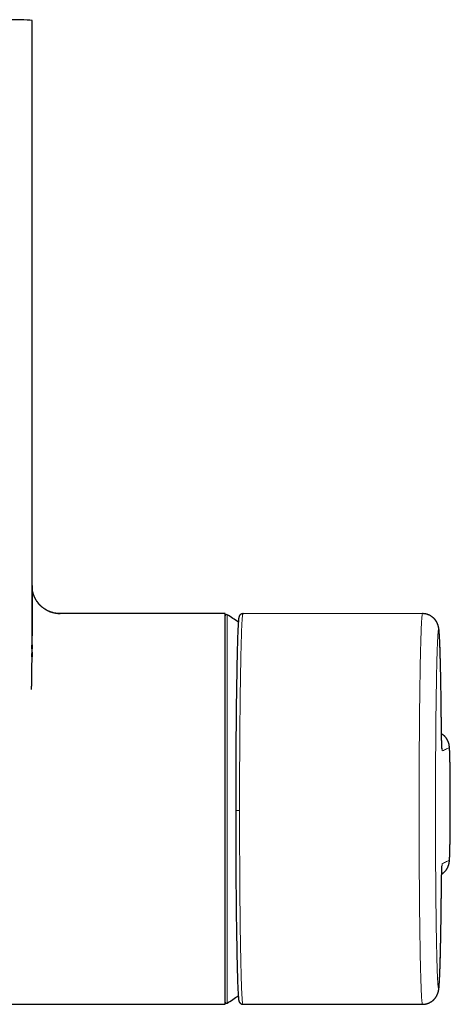
# Model space of a CAD drawing. Units: millimetres. Extents: x 8 to 854, y 12 to 456.
# Drawn here: x 509 to 562, y 154 to 277 of the extents above; entities that cross this region are included whole.
import ezdxf

# ---------------------------------------------------------------- set-up
doc = ezdxf.new("R2010")
doc.units = ezdxf.units.MM

msp = doc.modelspace()

# ---------------------------------------------------------------- linework, layer by layer
at = {"color": 7, "linetype": 'Continuous', "lineweight": 30}
for p, q in [((510.23, 199.94), (510.23, 276.39)), ((534.23, 202.76), (513.73, 202.76)), ((513.73, 202.76), (513.73, 202.74)), ((534.23, 154.26), (534.23, 202.76)), ((558.72, 202.75), (536.43, 202.76)), ((510.23, 198.83), (510.23, 199.94)), ((510.23, 197.81), (510.23, 198.39)), ((510.23, 196.93), (510.23, 197.38)), ((535.52, 178.51), (535.52, 178.31)), ((535.52, 178.31), (535.52, 178.11)), ((259.73, 154.26), (534.23, 154.26)), ((536.42, 154.26), (558.72, 154.25))]:
    msp.add_line(p, q, dxfattribs=at)
at = {"color": 8, "linetype": 'Continuous', "lineweight": 0}
for p, q in [((534.45, 202.62), (534.45, 200.79)), ((534.45, 200.79), (534.45, 154.4)), ((561.06, 189.71), (561.06, 189.69)), ((535.52, 178.51), (535.52, 178.31)), ((535.52, 178.31), (535.52, 178.11)), ((561.06, 167.63), (561.06, 167.61)), ((535.91, 154.71), (535.92, 154.68))]:
    msp.add_line(p, q, dxfattribs=at)
at = {"color": 8, "linetype": 'Continuous', "lineweight": 0, "flags": 128}
msp.add_lwpolyline([(535.52, 178.31), (535.52, 178.31), (535.52, 178.31)], dxfattribs=at)
at = {"color": 7, "linetype": 'Continuous', "lineweight": 30}
for centre, radius, start, end in [((534.38, 202.49), 0.15, 58.2338, 180), ((519.53, 178.51), 28.36, 54.8605, 58.2338), ((519.53, 178.51), 28.36, 301.7662, 305.1239), ((534.38, 154.53), 0.15, 180, 301.7662)]:
    msp.add_arc(centre, radius, start, end, dxfattribs=at)
at = {"color": 8, "linetype": 'Continuous', "lineweight": 0}
for centre, radius, start, end in [((559.18, 185.72), 2, 0.0001, 12.1935), ((535.92, 201.98), 23.67, 269.0437, 270.2002), ((559.18, 171.72), 2, 348.1874, 0.0001)]:
    msp.add_arc(centre, radius, start, end, dxfattribs=at)
at = {"color": 7, "linetype": 'Continuous', "lineweight": 30}
msp.add_ellipse((506.73, 276.39), major_axis=(3.5, 0), ratio=0.034921, start_param=0.000007, end_param=1.570796, dxfattribs=at)
for points, knots in [([(513.73, 202.75), (513.67, 202.75), (513.57, 202.75), (513.42, 202.76), (513.27, 202.78), (513.14, 202.8), (513.02, 202.82), (512.9, 202.85), (512.8, 202.87), (512.71, 202.9), (512.62, 202.93), (512.52, 202.96), (512.41, 203), (512.31, 203.05), (512.2, 203.1), (512.1, 203.15), (511.98, 203.22), (511.85, 203.3), (511.7, 203.4), (511.56, 203.5), (511.42, 203.62), (511.29, 203.74), (511.16, 203.86), (511.05, 203.99), (510.94, 204.13), (510.83, 204.28), (510.73, 204.43), (510.65, 204.58), (510.56, 204.75), (510.49, 204.91), (510.42, 205.08), (510.37, 205.26), (510.33, 205.41), (510.3, 205.53), (510.28, 205.61), (510.27, 205.68), (510.26, 205.74), (510.26, 205.78), (510.25, 205.81), (510.25, 205.84), (510.25, 205.87), (510.24, 205.89), (510.24, 205.91), (510.24, 205.93), (510.24, 205.96), (510.24, 205.98), (510.23, 206.01), (510.23, 206.04), (510.23, 206.07), (510.23, 206.1), (510.23, 206.13), (510.23, 206.16), (510.23, 206.19), (510.23, 206.22), (510.23, 206.24), (510.23, 206.25)], [0, 0, 0, 0, 0.026766, 0.052273, 0.076421, 0.099122, 0.120296, 0.139539, 0.157184, 0.173181, 0.187489, 0.206592, 0.225533, 0.244666, 0.263984, 0.283478, 0.303141, 0.332857, 0.362641, 0.392444, 0.422226, 0.451977, 0.481771, 0.51158, 0.541365, 0.571134, 0.601127, 0.631348, 0.661752, 0.692311, 0.723149, 0.754246, 0.785541, 0.801024, 0.815008, 0.827303, 0.837937, 0.844118, 0.84958, 0.854395, 0.857958, 0.86165, 0.865553, 0.869737, 0.875851, 0.882672, 0.890278, 0.898724, 0.908052, 0.918295, 0.931825, 0.946738, 0.963059, 0.980808, 1, 1, 1, 1]), ([(510.23, 206.25), (510.23, 206.25), (510.23, 206.24), (510.23, 206.2), (510.23, 206.16), (510.23, 206.1), (510.23, 206.04), (510.23, 205.96), (510.23, 205.87), (510.23, 205.77), (510.23, 205.67), (510.23, 205.55), (510.23, 205.43), (510.23, 205.29), (510.23, 205.14), (510.23, 204.99), (510.23, 204.82), (510.23, 204.65), (510.23, 204.46), (510.23, 204.27), (510.23, 204.07), (510.23, 203.87), (510.23, 203.66), (510.23, 203.44), (510.23, 203.21), (510.23, 202.96), (510.23, 202.7), (510.23, 202.43), (510.23, 202.16), (510.23, 201.87), (510.23, 201.58), (510.23, 201.29), (510.23, 200.99), (510.23, 200.69), (510.23, 200.38), (510.23, 200.15), (510.23, 200.02), (510.23, 200)], [0, 0, 0, 0, 0.031927, 0.063854, 0.09578, 0.127707, 0.159634, 0.191561, 0.220829, 0.250096, 0.279364, 0.308632, 0.3379, 0.367168, 0.396436, 0.425704, 0.454972, 0.484239, 0.513506, 0.542774, 0.570369, 0.597965, 0.625562, 0.653157, 0.680752, 0.710019, 0.739286, 0.768553, 0.797821, 0.827088, 0.856356, 0.883952, 0.911548, 0.939143, 0.966739, 0.994335, 1, 1, 1, 1]), ([(513.73, 202.76), (513.67, 202.76), (513.55, 202.76), (513.36, 202.78), (513.18, 202.8), (512.99, 202.83), (512.81, 202.88), (512.62, 202.94), (512.44, 203), (512.27, 203.07), (512.12, 203.15), (511.96, 203.23), (511.81, 203.33), (511.66, 203.43), (511.52, 203.54), (511.38, 203.66), (511.25, 203.78), (511.12, 203.91), (511.01, 204.05), (510.9, 204.2), (510.79, 204.34), (510.7, 204.49), (510.61, 204.65), (510.54, 204.81), (510.47, 204.98), (510.4, 205.15), (510.35, 205.34), (510.3, 205.53), (510.27, 205.71), (510.24, 205.9), (510.23, 206.07), (510.23, 206.17), (510.23, 206.22)], [0, 0, 0, 0, 0.032722, 0.0661, 0.100105, 0.134707, 0.169871, 0.205555, 0.241715, 0.273709, 0.305994, 0.338534, 0.371288, 0.404217, 0.437278, 0.470427, 0.50362, 0.536813, 0.569962, 0.603023, 0.635952, 0.668706, 0.701246, 0.733531, 0.765525, 0.801685, 0.837369, 0.872533, 0.907135, 0.941141, 0.974518, 1, 1, 1, 1]), ([(535.92, 202.3), (535.91, 202.28), (535.89, 202.23), (535.86, 201.91), (535.82, 201.33), (535.78, 200.52), (535.74, 199.5), (535.71, 198.28), (535.68, 196.86), (535.65, 195.27), (535.62, 193.52), (535.59, 191.62), (535.57, 189.6), (535.55, 187.48), (535.54, 185.26), (535.53, 182.98), (535.52, 180.72), (535.52, 179.22), (535.52, 178.51)], [0, 0, 0, 0, 0.025598, 0.090993, 0.156361, 0.221531, 0.286698, 0.352063, 0.417458, 0.482716, 0.548206, 0.613749, 0.678839, 0.744025, 0.80945, 0.874847, 0.940218, 1, 1, 1, 1]), ([(536.43, 202.76), (536.41, 202.76), (536.37, 202.75), (536.32, 202.75), (536.27, 202.73), (536.24, 202.72), (536.22, 202.71), (536.2, 202.7), (536.18, 202.69), (536.17, 202.69), (536.16, 202.68), (536.15, 202.67), (536.14, 202.66), (536.12, 202.65), (536.1, 202.63), (536.08, 202.62), (536.06, 202.6), (536.04, 202.58), (536.03, 202.56), (536.01, 202.55), (536, 202.53), (535.99, 202.51), (535.98, 202.48), (535.97, 202.47), (535.96, 202.45), (535.96, 202.44), (535.95, 202.44), (535.95, 202.43), (535.94, 202.41), (535.94, 202.4), (535.93, 202.38), (535.93, 202.37), (535.92, 202.35), (535.92, 202.33), (535.92, 202.33)], [0, 0, 0, 0, 0.0445976, 0.0835497, 0.1163831, 0.1427589, 0.1618066, 0.1759185, 0.1888245, 0.200757, 0.2117162, 0.2218757, 0.2317539, 0.2576435, 0.2816534, 0.3082303, 0.3320554, 0.3553881, 0.3850246, 0.421492, 0.4548779, 0.4924809, 0.5319714, 0.5674324, 0.592298, 0.6145643, 0.6379744, 0.6659831, 0.7053306, 0.751208, 0.8036159, 0.8625528, 0.9280156, 1, 1, 1, 1]), ([(561.06, 189.71), (561.06, 189.8), (561.06, 189.96), (561.05, 190.2), (561.05, 190.42), (561.05, 190.64), (561.05, 190.84), (561.04, 191.03), (561.04, 191.22), (561.04, 191.39), (561.04, 191.56), (561.04, 191.72), (561.03, 191.87), (561.03, 192.01), (561.03, 192.14), (561.03, 192.26), (561.03, 192.37), (561.03, 192.47), (561.02, 192.58), (561.02, 192.68), (561.02, 192.79), (561.02, 192.94), (561.02, 193.15), (561.01, 193.37), (561.01, 193.54), (561.01, 193.68), (561.01, 193.81), (561, 193.95), (561, 194.07), (561, 194.19), (561, 194.3), (561, 194.4), (560.99, 194.49), (560.99, 194.57), (560.99, 194.64), (560.99, 194.7), (560.99, 194.77), (560.99, 194.84), (560.99, 194.92), (560.98, 195.02), (560.98, 195.12), (560.98, 195.23), (560.98, 195.35), (560.98, 195.47), (560.97, 195.6), (560.97, 195.73), (560.97, 195.91), (560.96, 196.14), (560.95, 196.41), (560.95, 196.67), (560.94, 196.9), (560.94, 197.12), (560.93, 197.29), (560.93, 197.42), (560.93, 197.49), (560.92, 197.57), (560.92, 197.64), (560.92, 197.71), (560.92, 197.77), (560.92, 197.83), (560.92, 197.89), (560.91, 197.93), (560.91, 197.98), (560.91, 198.02), (560.91, 198.06), (560.91, 198.11), (560.91, 198.15), (560.91, 198.2), (560.9, 198.25), (560.9, 198.31), (560.9, 198.37), (560.9, 198.44), (560.9, 198.51), (560.89, 198.57), (560.89, 198.63), (560.89, 198.7), (560.89, 198.76), (560.88, 198.81), (560.88, 198.87), (560.88, 198.93), (560.88, 198.98), (560.88, 199.03), (560.87, 199.07), (560.87, 199.12), (560.87, 199.15), (560.87, 199.19), (560.87, 199.22), (560.87, 199.24), (560.87, 199.26), (560.87, 199.28), (560.86, 199.3), (560.86, 199.33), (560.86, 199.35), (560.86, 199.38), (560.86, 199.42), (560.86, 199.46), (560.86, 199.49), (560.85, 199.54), (560.85, 199.58), (560.85, 199.63), (560.85, 199.68), (560.84, 199.73), (560.84, 199.77), (560.84, 199.81), (560.84, 199.84), (560.84, 199.87), (560.84, 199.89), (560.83, 199.9), (560.83, 199.92), (560.83, 199.94), (560.83, 199.96), (560.83, 199.99), (560.83, 200.02), (560.82, 200.06), (560.82, 200.09), (560.82, 200.13), (560.82, 200.17), (560.82, 200.2), (560.81, 200.24), (560.81, 200.27), (560.81, 200.29), (560.81, 200.32), (560.81, 200.34), (560.8, 200.36), (560.8, 200.38), (560.8, 200.41), (560.8, 200.43), (560.8, 200.45), (560.8, 200.47), (560.79, 200.49), (560.79, 200.51), (560.79, 200.53), (560.79, 200.54), (560.79, 200.56), (560.79, 200.57), (560.79, 200.58), (560.78, 200.58), (560.78, 200.59), (560.78, 200.6), (560.78, 200.62), (560.78, 200.63), (560.78, 200.65), (560.78, 200.66), (560.78, 200.68), (560.77, 200.69), (560.77, 200.7), (560.77, 200.72), (560.77, 200.73), (560.77, 200.74), (560.77, 200.75), (560.77, 200.77), (560.76, 200.79), (560.76, 200.82), (560.75, 200.85), (560.75, 200.88), (560.75, 200.91), (560.74, 200.94), (560.74, 200.96), (560.74, 200.98), (560.73, 201), (560.73, 201.02), (560.73, 201.03), (560.72, 201.04), (560.72, 201.05), (560.72, 201.06), (560.72, 201.08), (560.71, 201.09), (560.71, 201.11), (560.71, 201.12), (560.7, 201.14), (560.7, 201.17), (560.69, 201.19), (560.69, 201.21), (560.68, 201.23), (560.68, 201.24), (560.67, 201.26), (560.67, 201.28), (560.66, 201.29), (560.66, 201.31), (560.65, 201.33), (560.64, 201.35), (560.64, 201.37), (560.63, 201.38), (560.63, 201.4), (560.62, 201.41), (560.62, 201.43), (560.61, 201.44), (560.61, 201.46), (560.6, 201.47), (560.59, 201.49), (560.58, 201.52), (560.57, 201.55), (560.55, 201.59), (560.53, 201.64), (560.5, 201.7), (560.47, 201.75), (560.43, 201.8), (560.4, 201.85), (560.37, 201.9), (560.34, 201.95), (560.31, 201.99), (560.28, 202.02), (560.26, 202.04), (560.25, 202.06), (560.23, 202.08), (560.2, 202.11), (560.17, 202.14), (560.13, 202.18), (560.08, 202.23), (560.02, 202.29), (559.94, 202.35), (559.85, 202.41), (559.78, 202.46), (559.72, 202.49), (559.68, 202.52), (559.63, 202.54), (559.59, 202.56), (559.54, 202.58), (559.49, 202.61), (559.42, 202.63), (559.33, 202.66), (559.23, 202.69), (559.12, 202.72), (559, 202.74), (558.87, 202.75), (558.77, 202.76), (558.72, 202.76)], [0, 0, 0, 0, 0.011433, 0.022436, 0.03301, 0.043154, 0.052868, 0.062152, 0.071006, 0.07943, 0.087794, 0.095687, 0.103107, 0.110055, 0.116531, 0.122536, 0.128068, 0.133277, 0.138549, 0.143905, 0.149345, 0.154868, 0.168216, 0.182029, 0.189239, 0.19657, 0.204021, 0.211419, 0.218446, 0.224977, 0.231144, 0.236944, 0.242378, 0.246463, 0.250313, 0.253929, 0.257454, 0.261201, 0.266461, 0.27212, 0.278178, 0.284841, 0.291929, 0.299441, 0.30734, 0.315293, 0.323219, 0.341798, 0.360233, 0.37657, 0.392772, 0.408678, 0.424254, 0.429985, 0.435669, 0.441307, 0.446899, 0.452366, 0.457492, 0.462, 0.466194, 0.470073, 0.473637, 0.477024, 0.480449, 0.483916, 0.487454, 0.491412, 0.495886, 0.500785, 0.506182, 0.512079, 0.518475, 0.523738, 0.529296, 0.535068, 0.540637, 0.545945, 0.550992, 0.556605, 0.561856, 0.566743, 0.571268, 0.57543, 0.579229, 0.582719, 0.586107, 0.588195, 0.590251, 0.592275, 0.594358, 0.596794, 0.599788, 0.603203, 0.60704, 0.611259, 0.615454, 0.619521, 0.625651, 0.631462, 0.636955, 0.642488, 0.64764, 0.652321, 0.656516, 0.660223, 0.662568, 0.664666, 0.666819, 0.669246, 0.671947, 0.675899, 0.680324, 0.685227, 0.690008, 0.69517, 0.700451, 0.705635, 0.710723, 0.715618, 0.719538, 0.723201, 0.726627, 0.730119, 0.733781, 0.737606, 0.741338, 0.744568, 0.747629, 0.750774, 0.754102, 0.757602, 0.760946, 0.762738, 0.764428, 0.766016, 0.767515, 0.769201, 0.771183, 0.773324, 0.77573, 0.7784, 0.781186, 0.783766, 0.786741, 0.78936, 0.791625, 0.793585, 0.795535, 0.79752, 0.799541, 0.80477, 0.810382, 0.816249, 0.822124, 0.828006, 0.831326, 0.834791, 0.838421, 0.842086, 0.845422, 0.847413, 0.849211, 0.850805, 0.852196, 0.853686, 0.855514, 0.857679, 0.860183, 0.862915, 0.86559, 0.868196, 0.870733, 0.872403, 0.874074, 0.87581, 0.877615, 0.879489, 0.881392, 0.882964, 0.884579, 0.886003, 0.88735, 0.88862, 0.889813, 0.890929, 0.891969, 0.892932, 0.894291, 0.895494, 0.896877, 0.898534, 0.901045, 0.904012, 0.907441, 0.911339, 0.914017, 0.916744, 0.919498, 0.922282, 0.92506, 0.926551, 0.927738, 0.928714, 0.929887, 0.931309, 0.933521, 0.935867, 0.938274, 0.942513, 0.946925, 0.951285, 0.955374, 0.957589, 0.959716, 0.961756, 0.963707, 0.96576, 0.968192, 0.970998, 0.974733, 0.978945, 0.98361, 0.988699, 0.994176, 1, 1, 1, 1]), ([(510.22, 198.39), (510.22, 198.39), (510.22, 198.4), (510.22, 198.41), (510.22, 198.43), (510.22, 198.45), (510.22, 198.48), (510.22, 198.51), (510.22, 198.54), (510.22, 198.57), (510.22, 198.61), (510.22, 198.64), (510.22, 198.68), (510.22, 198.72), (510.22, 198.76), (510.22, 198.8), (510.22, 198.82), (510.22, 198.84)], [0, 0, 0, 0, 0.069524, 0.132139, 0.189089, 0.242019, 0.292967, 0.344208, 0.397981, 0.456191, 0.516047, 0.57596, 0.637203, 0.70097, 0.791688, 0.890834, 1, 1, 1, 1]), ([(510.23, 198.88), (510.23, 198.78), (510.23, 198.62), (510.23, 198.45), (510.23, 198.4)], [0, 0, 0, 0, 0.651798, 1, 1, 1, 1]), ([(510.16, 193.36), (510.17, 193.52), (510.19, 193.87), (510.2, 194.41), (510.21, 194.98), (510.22, 195.6), (510.22, 196.25), (510.22, 196.7), (510.23, 196.93)], [0, 0, 0, 0, 0.139037, 0.289361, 0.450827, 0.623247, 0.806393, 1, 1, 1, 1]), ([(510.22, 197.38), (510.22, 197.38), (510.22, 197.4), (510.22, 197.42), (510.22, 197.44), (510.22, 197.47), (510.22, 197.49), (510.22, 197.53), (510.22, 197.56), (510.22, 197.59), (510.22, 197.63), (510.22, 197.66), (510.22, 197.69), (510.22, 197.72), (510.22, 197.75), (510.22, 197.77), (510.22, 197.8), (510.22, 197.81), (510.22, 197.82)], [0, 0, 0, 0, 0.076393, 0.146233, 0.210401, 0.270034, 0.326543, 0.381583, 0.436939, 0.494364, 0.551995, 0.608303, 0.664865, 0.723237, 0.784838, 0.850878, 0.92234, 1, 1, 1, 1]), ([(510.23, 197.98), (510.23, 197.91), (510.23, 197.72), (510.23, 197.52), (510.23, 197.39)], [0, 0, 0, 0, 0.3653031, 1, 1, 1, 1]), ([(561.14, 186.02), (561.14, 186.02), (561.14, 186.02), (561.14, 186.02), (561.14, 186.02), (561.14, 186.03), (561.14, 186.03), (561.14, 186.04), (561.14, 186.04), (561.14, 186.05), (561.14, 186.06), (561.14, 186.07), (561.14, 186.08), (561.14, 186.09), (561.14, 186.1), (561.14, 186.11), (561.14, 186.13), (561.14, 186.15), (561.13, 186.17), (561.13, 186.19), (561.13, 186.2), (561.13, 186.22), (561.13, 186.24), (561.13, 186.26), (561.13, 186.28), (561.13, 186.31), (561.13, 186.34), (561.12, 186.37), (561.12, 186.4), (561.12, 186.44), (561.12, 186.47), (561.12, 186.51), (561.12, 186.55), (561.12, 186.59), (561.11, 186.63), (561.11, 186.67), (561.11, 186.71), (561.11, 186.74), (561.11, 186.78), (561.11, 186.83), (561.11, 186.89), (561.1, 186.96), (561.1, 187.03), (561.1, 187.11), (561.1, 187.19), (561.1, 187.26), (561.09, 187.34), (561.09, 187.41), (561.09, 187.49), (561.09, 187.58), (561.09, 187.68), (561.08, 187.78), (561.08, 187.9), (561.08, 188.02), (561.08, 188.14), (561.08, 188.26), (561.07, 188.39), (561.07, 188.53), (561.07, 188.68), (561.07, 188.84), (561.07, 189), (561.06, 189.16), (561.06, 189.34), (561.06, 189.52), (561.06, 189.65), (561.06, 189.71)], [0, 0, 0, 0, 0.002835, 0.013437, 0.020088, 0.027493, 0.035752, 0.044831, 0.053489, 0.062438, 0.069955, 0.076997, 0.084067, 0.091164, 0.098501, 0.108051, 0.118603, 0.130157, 0.142021, 0.153056, 0.162971, 0.171765, 0.180532, 0.190248, 0.200915, 0.211935, 0.225178, 0.237976, 0.251018, 0.264423, 0.278191, 0.292321, 0.30638, 0.319304, 0.333872, 0.346568, 0.35739, 0.367627, 0.378494, 0.39583, 0.414492, 0.434093, 0.454568, 0.475916, 0.498134, 0.515686, 0.533743, 0.552305, 0.571892, 0.592992, 0.615186, 0.638839, 0.663951, 0.690525, 0.714223, 0.738982, 0.76481, 0.791714, 0.819688, 0.848725, 0.877066, 0.906331, 0.936521, 0.967712, 1, 1, 1, 1]), ([(562.17, 179.19), (562.17, 179.25), (562.17, 179.4), (562.17, 179.64), (562.17, 179.9), (562.17, 180.16), (562.17, 180.41), (562.17, 180.65), (562.17, 180.88), (562.17, 181.1), (562.17, 181.32), (562.17, 181.53), (562.17, 181.73), (562.16, 181.92), (562.16, 182.12), (562.16, 182.31), (562.16, 182.49), (562.16, 182.67), (562.16, 182.84), (562.15, 183), (562.15, 183.15), (562.15, 183.3), (562.15, 183.44), (562.15, 183.58), (562.15, 183.7), (562.14, 183.82), (562.14, 183.93), (562.14, 184.03), (562.14, 184.12), (562.14, 184.21), (562.14, 184.28), (562.13, 184.35), (562.13, 184.42), (562.13, 184.51), (562.13, 184.61), (562.13, 184.74), (562.12, 184.84), (562.12, 184.92), (562.12, 184.98), (562.12, 185.04), (562.12, 185.1), (562.12, 185.16), (562.11, 185.21), (562.11, 185.26), (562.11, 185.3), (562.11, 185.34), (562.11, 185.37), (562.11, 185.4), (562.11, 185.42), (562.11, 185.45), (562.11, 185.49), (562.1, 185.52), (562.1, 185.56), (562.1, 185.61), (562.1, 185.65), (562.1, 185.7), (562.09, 185.75), (562.09, 185.79), (562.09, 185.83), (562.09, 185.86), (562.09, 185.88), (562.09, 185.92), (562.08, 185.96), (562.08, 185.99), (562.08, 186.02), (562.08, 186.04), (562.08, 186.06), (562.08, 186.07), (562.08, 186.09), (562.07, 186.11), (562.07, 186.13), (562.07, 186.15), (562.07, 186.17), (562.07, 186.18), (562.07, 186.19), (562.07, 186.21), (562.06, 186.23), (562.06, 186.25), (562.06, 186.27), (562.06, 186.29), (562.05, 186.31), (562.05, 186.33), (562.05, 186.35), (562.05, 186.37), (562.04, 186.39), (562.04, 186.41), (562.03, 186.45), (562.03, 186.49), (562.02, 186.53), (562.01, 186.57), (562, 186.62), (561.98, 186.66), (561.97, 186.71), (561.95, 186.76), (561.94, 186.81), (561.92, 186.85), (561.9, 186.9), (561.88, 186.94), (561.86, 186.99), (561.83, 187.04), (561.8, 187.1), (561.77, 187.15), (561.74, 187.21), (561.71, 187.25), (561.67, 187.3), (561.63, 187.36), (561.59, 187.41), (561.56, 187.45), (561.52, 187.49), (561.49, 187.52), (561.46, 187.56), (561.41, 187.6), (561.36, 187.65), (561.29, 187.7), (561.22, 187.76), (561.15, 187.8), (561.1, 187.83), (561.08, 187.84)], [0, 0, 0, 0, 0.0153106, 0.0371361, 0.0584712, 0.0793166, 0.0996721, 0.1195374, 0.1389119, 0.157795, 0.176186, 0.1940847, 0.2114905, 0.2284035, 0.2448236, 0.2626291, 0.2798171, 0.2963882, 0.3123429, 0.3276812, 0.3424032, 0.3565084, 0.3713116, 0.3853678, 0.3986765, 0.4112376, 0.4230504, 0.4343091, 0.4447917, 0.454498, 0.4634277, 0.4716264, 0.479754, 0.4880276, 0.5035747, 0.5196132, 0.5361442, 0.544595, 0.5531687, 0.5618654, 0.5706854, 0.5795872, 0.5879445, 0.5951323, 0.6016484, 0.6074926, 0.6126645, 0.6171735, 0.6215311, 0.6267268, 0.6327609, 0.6396337, 0.6473206, 0.655538, 0.6644018, 0.6739146, 0.6840783, 0.6920755, 0.6993803, 0.7059912, 0.7119645, 0.7178163, 0.729316, 0.7403947, 0.7448726, 0.7492436, 0.7535104, 0.7578747, 0.7629957, 0.7689267, 0.7739106, 0.7783362, 0.7821381, 0.7854723, 0.7891822, 0.7933953, 0.7989772, 0.8042209, 0.8089571, 0.8133916, 0.8179264, 0.8215068, 0.824882, 0.8280189, 0.83115, 0.8348165, 0.8411588, 0.8474595, 0.853289, 0.8586549, 0.8635712, 0.8691593, 0.8745034, 0.8796896, 0.8847242, 0.8891051, 0.8932337, 0.8973132, 0.902174, 0.9079006, 0.9130178, 0.918531, 0.9238079, 0.9287757, 0.9334305, 0.9394989, 0.944925, 0.9497066, 0.9538447, 0.9571284, 0.9612718, 0.966296, 0.9721982, 0.9789724, 0.9866079, 0.995088, 1, 1, 1, 1]), ([(561.1, 170.43), (561.11, 170.43), (561.11, 170.43), (561.11, 170.43), (561.12, 170.44), (561.14, 170.45), (561.17, 170.47), (561.21, 170.49), (561.25, 170.53), (561.3, 170.56), (561.35, 170.61), (561.4, 170.65), (561.47, 170.71), (561.54, 170.79), (561.61, 170.88), (561.68, 170.96), (561.73, 171.04), (561.77, 171.11), (561.81, 171.18), (561.85, 171.25), (561.88, 171.32), (561.91, 171.39), (561.93, 171.45), (561.95, 171.49), (561.96, 171.52), (561.97, 171.55), (561.98, 171.58), (561.98, 171.61), (561.99, 171.64), (562, 171.68), (562.01, 171.71), (562.02, 171.75), (562.03, 171.78), (562.03, 171.8), (562.03, 171.82), (562.04, 171.84), (562.04, 171.85), (562.04, 171.86), (562.04, 171.88), (562.04, 171.89), (562.05, 171.91), (562.05, 171.92), (562.05, 171.94), (562.05, 171.95), (562.05, 171.96), (562.06, 171.97), (562.06, 171.99), (562.06, 172), (562.06, 172.02), (562.06, 172.04), (562.06, 172.06), (562.07, 172.08), (562.07, 172.09), (562.07, 172.11), (562.07, 172.12), (562.07, 172.14), (562.07, 172.15), (562.07, 172.17), (562.07, 172.18), (562.08, 172.19), (562.08, 172.2), (562.08, 172.21), (562.08, 172.22), (562.08, 172.24), (562.08, 172.26), (562.08, 172.29), (562.08, 172.32), (562.09, 172.35), (562.09, 172.38), (562.09, 172.41), (562.09, 172.43), (562.09, 172.46), (562.09, 172.49), (562.09, 172.52), (562.1, 172.56), (562.1, 172.6), (562.1, 172.65), (562.1, 172.7), (562.1, 172.74), (562.1, 172.79), (562.11, 172.83), (562.11, 172.87), (562.11, 172.92), (562.11, 172.96), (562.11, 173), (562.11, 173.03), (562.11, 173.07), (562.11, 173.1), (562.11, 173.12), (562.12, 173.15), (562.12, 173.17), (562.12, 173.21), (562.12, 173.25), (562.12, 173.3), (562.12, 173.36), (562.12, 173.43), (562.12, 173.5), (562.13, 173.58), (562.13, 173.66), (562.13, 173.75), (562.13, 173.87), (562.13, 174.01), (562.14, 174.15), (562.14, 174.3), (562.14, 174.46), (562.15, 174.64), (562.15, 174.82), (562.15, 174.96), (562.15, 175.07), (562.15, 175.14), (562.15, 175.21), (562.15, 175.29), (562.15, 175.38), (562.16, 175.47), (562.16, 175.58), (562.16, 175.69), (562.16, 175.82), (562.16, 175.96), (562.16, 176.1), (562.16, 176.26), (562.16, 176.43), (562.17, 176.6), (562.17, 176.79), (562.17, 176.98), (562.17, 177.18), (562.17, 177.37), (562.17, 177.57), (562.17, 177.77), (562.17, 177.97), (562.17, 178.19), (562.17, 178.41), (562.17, 178.63), (562.17, 178.85), (562.17, 179.04), (562.17, 179.15), (562.17, 179.19)], [0, 0, 0, 0, 0.000226, 0.000769, 0.001563, 0.002835, 0.006052, 0.009939, 0.014356, 0.019304, 0.024785, 0.030743, 0.036651, 0.046547, 0.055869, 0.064612, 0.072772, 0.079005, 0.085637, 0.092789, 0.100488, 0.108753, 0.113101, 0.117383, 0.121082, 0.12418, 0.126688, 0.12985, 0.133764, 0.138392, 0.143709, 0.148474, 0.152924, 0.156572, 0.159571, 0.162032, 0.163958, 0.165744, 0.167956, 0.170736, 0.174026, 0.177106, 0.179747, 0.181954, 0.184084, 0.186827, 0.1902, 0.194222, 0.198326, 0.202001, 0.207175, 0.212074, 0.216835, 0.220205, 0.223918, 0.227972, 0.232307, 0.236235, 0.239563, 0.242153, 0.244347, 0.246675, 0.249189, 0.251888, 0.258568, 0.265725, 0.273148, 0.280738, 0.287256, 0.293153, 0.298572, 0.304333, 0.310565, 0.317268, 0.324442, 0.332875, 0.341819, 0.350719, 0.359439, 0.367979, 0.374959, 0.381814, 0.388545, 0.395153, 0.401588, 0.407479, 0.412465, 0.416897, 0.420777, 0.424105, 0.42703, 0.432418, 0.438782, 0.446123, 0.454439, 0.463731, 0.473703, 0.48369, 0.493514, 0.503175, 0.520025, 0.536359, 0.552177, 0.56748, 0.586344, 0.604862, 0.623055, 0.640922, 0.647852, 0.654733, 0.661673, 0.66927, 0.677613, 0.686701, 0.696534, 0.707113, 0.718651, 0.730961, 0.744045, 0.757902, 0.772533, 0.787657, 0.803527, 0.820144, 0.837508, 0.852827, 0.868683, 0.885075, 0.902005, 0.91947, 0.937471, 0.954935, 0.972875, 0.991292, 1, 1, 1, 1]), ([(535.52, 178.11), (535.52, 177.4), (535.52, 175.9), (535.53, 173.65), (535.54, 171.38), (535.55, 169.17), (535.57, 167.06), (535.59, 165.06), (535.62, 163.19), (535.65, 161.46), (535.68, 159.9), (535.71, 158.52), (535.74, 157.33), (535.78, 156.34), (535.82, 155.57), (535.86, 155.03), (535.89, 154.75), (535.91, 154.72), (535.91, 154.71)], [0, 0, 0, 0, 0.060397, 0.126505, 0.192639, 0.258801, 0.324721, 0.390544, 0.456826, 0.523054, 0.589047, 0.655179, 0.72128, 0.787182, 0.853086, 0.91919, 0.985322, 1, 1, 1, 1]), ([(561.06, 167.61), (561.06, 167.66), (561.06, 167.76), (561.06, 167.9), (561.06, 168.03), (561.06, 168.15), (561.07, 168.26), (561.07, 168.35), (561.07, 168.44), (561.07, 168.52), (561.07, 168.59), (561.07, 168.65), (561.07, 168.7), (561.07, 168.73), (561.07, 168.76), (561.07, 168.78), (561.07, 168.8), (561.07, 168.81), (561.07, 168.82), (561.07, 168.83), (561.07, 168.84), (561.07, 168.86), (561.07, 168.88), (561.07, 168.91), (561.07, 168.96), (561.08, 169.01), (561.08, 169.06), (561.08, 169.11), (561.08, 169.17), (561.08, 169.23), (561.08, 169.28), (561.08, 169.39), (561.08, 169.54), (561.09, 169.72), (561.09, 169.91), (561.1, 170.09), (561.1, 170.26), (561.1, 170.42), (561.11, 170.57), (561.11, 170.68), (561.12, 170.77), (561.12, 170.82), (561.12, 170.87), (561.12, 170.92), (561.12, 170.96), (561.12, 170.99), (561.12, 171.02), (561.13, 171.05), (561.13, 171.08), (561.13, 171.12), (561.13, 171.17), (561.13, 171.23), (561.14, 171.29), (561.14, 171.33), (561.14, 171.37), (561.14, 171.39), (561.14, 171.4), (561.15, 171.41), (561.15, 171.41), (561.15, 171.41), (561.15, 171.41), (561.15, 171.41)], [0, 0, 0, 0, 0.025027, 0.048347, 0.070012, 0.090062, 0.108525, 0.1254, 0.140683, 0.154372, 0.166465, 0.17696, 0.185858, 0.193157, 0.197584, 0.201111, 0.204066, 0.205876, 0.20763, 0.209763, 0.212274, 0.215164, 0.218433, 0.225407, 0.233652, 0.243167, 0.252734, 0.263312, 0.27471, 0.286182, 0.297651, 0.309118, 0.350057, 0.390989, 0.431923, 0.475417, 0.518783, 0.561764, 0.604334, 0.64648, 0.664889, 0.682951, 0.700052, 0.716168, 0.7313, 0.742499, 0.753423, 0.765137, 0.777724, 0.791148, 0.81722, 0.843448, 0.876983, 0.904092, 0.932027, 0.962339, 0.971637, 0.98027, 0.988848, 0.9977, 1, 1, 1, 1]), ([(558.72, 154.25), (558.76, 154.25), (558.84, 154.25), (558.96, 154.26), (559.07, 154.28), (559.17, 154.3), (559.26, 154.32), (559.33, 154.35), (559.39, 154.37), (559.45, 154.39), (559.5, 154.41), (559.55, 154.43), (559.6, 154.46), (559.66, 154.49), (559.73, 154.52), (559.8, 154.57), (559.86, 154.61), (559.92, 154.65), (559.96, 154.68), (560, 154.71), (560.03, 154.74), (560.07, 154.78), (560.12, 154.82), (560.16, 154.86), (560.19, 154.89), (560.23, 154.93), (560.27, 154.98), (560.31, 155.03), (560.35, 155.08), (560.39, 155.14), (560.42, 155.2), (560.45, 155.25), (560.48, 155.29), (560.5, 155.32), (560.51, 155.35), (560.52, 155.38), (560.53, 155.39), (560.54, 155.41), (560.55, 155.42), (560.55, 155.44), (560.56, 155.46), (560.57, 155.49), (560.59, 155.51), (560.6, 155.54), (560.61, 155.57), (560.62, 155.61), (560.64, 155.66), (560.65, 155.7), (560.66, 155.74), (560.67, 155.77), (560.68, 155.8), (560.69, 155.83), (560.69, 155.85), (560.7, 155.88), (560.71, 155.91), (560.71, 155.93), (560.72, 155.96), (560.72, 155.98), (560.73, 156.01), (560.73, 156.04), (560.73, 156.07), (560.74, 156.1), (560.74, 156.13), (560.75, 156.15), (560.75, 156.18), (560.75, 156.21), (560.76, 156.23), (560.76, 156.25), (560.76, 156.27), (560.76, 156.29), (560.77, 156.31), (560.77, 156.33), (560.77, 156.35), (560.77, 156.37), (560.77, 156.39), (560.78, 156.4), (560.78, 156.41), (560.78, 156.42), (560.78, 156.44), (560.78, 156.45), (560.78, 156.47), (560.78, 156.49), (560.79, 156.5), (560.79, 156.52), (560.79, 156.54), (560.79, 156.56), (560.79, 156.59), (560.8, 156.61), (560.8, 156.64), (560.8, 156.67), (560.8, 156.71), (560.8, 156.74), (560.81, 156.77), (560.81, 156.8), (560.81, 156.82), (560.81, 156.85), (560.81, 156.87), (560.82, 156.9), (560.82, 156.92), (560.82, 156.95), (560.82, 156.97), (560.82, 157), (560.82, 157.03), (560.83, 157.06), (560.83, 157.08), (560.83, 157.11), (560.83, 157.14), (560.83, 157.17), (560.83, 157.22), (560.84, 157.27), (560.84, 157.33), (560.84, 157.38), (560.85, 157.44), (560.85, 157.49), (560.85, 157.54), (560.85, 157.59), (560.85, 157.63), (560.86, 157.67), (560.86, 157.71), (560.86, 157.74), (560.86, 157.78), (560.86, 157.81), (560.86, 157.85), (560.87, 157.89), (560.87, 157.94), (560.87, 157.98), (560.87, 158.04), (560.87, 158.09), (560.88, 158.15), (560.88, 158.22), (560.88, 158.29), (560.88, 158.36), (560.89, 158.43), (560.89, 158.5), (560.89, 158.55), (560.89, 158.59), (560.89, 158.64), (560.9, 158.68), (560.9, 158.72), (560.9, 158.76), (560.9, 158.79), (560.9, 158.82), (560.9, 158.85), (560.9, 158.87), (560.9, 158.89), (560.9, 158.91), (560.9, 158.93), (560.9, 158.95), (560.91, 158.98), (560.91, 159.01), (560.91, 159.05), (560.91, 159.08), (560.91, 159.17), (560.92, 159.29), (560.92, 159.44), (560.92, 159.57), (560.93, 159.7), (560.93, 159.84), (560.93, 159.98), (560.94, 160.14), (560.94, 160.32), (560.95, 160.51), (560.95, 160.72), (560.96, 160.93), (560.96, 161.11), (560.96, 161.26), (560.97, 161.39), (560.97, 161.51), (560.97, 161.64), (560.97, 161.76), (560.98, 161.89), (560.98, 162), (560.98, 162.1), (560.98, 162.18), (560.98, 162.26), (560.99, 162.34), (560.99, 162.41), (560.99, 162.48), (560.99, 162.55), (560.99, 162.62), (560.99, 162.71), (560.99, 162.81), (561, 162.91), (561, 163.03), (561, 163.14), (561, 163.25), (561, 163.37), (561.01, 163.49), (561.01, 163.6), (561.01, 163.72), (561.01, 163.86), (561.01, 164.02), (561.02, 164.2), (561.02, 164.35), (561.02, 164.48), (561.02, 164.57), (561.02, 164.67), (561.02, 164.76), (561.03, 164.85), (561.03, 164.95), (561.03, 165.05), (561.03, 165.16), (561.03, 165.29), (561.03, 165.43), (561.04, 165.58), (561.04, 165.73), (561.04, 165.9), (561.04, 166.08), (561.04, 166.27), (561.05, 166.47), (561.05, 166.68), (561.05, 166.9), (561.05, 167.12), (561.06, 167.36), (561.06, 167.53), (561.06, 167.61)], [0, 0, 0, 0, 0.005226, 0.010077, 0.01452, 0.018524, 0.022063, 0.025117, 0.027697, 0.030107, 0.032435, 0.034677, 0.036833, 0.038899, 0.042752, 0.046197, 0.049223, 0.051822, 0.053992, 0.055735, 0.057618, 0.060007, 0.062903, 0.064885, 0.067049, 0.069394, 0.07192, 0.074733, 0.077692, 0.080977, 0.084589, 0.086871, 0.089225, 0.09131, 0.093051, 0.094261, 0.095227, 0.096014, 0.096946, 0.098069, 0.099382, 0.101172, 0.103029, 0.104823, 0.106554, 0.110278, 0.113795, 0.11745, 0.121029, 0.124354, 0.127247, 0.130493, 0.134045, 0.137345, 0.140231, 0.1439, 0.147672, 0.151683, 0.155784, 0.160138, 0.165051, 0.170439, 0.175482, 0.180459, 0.18538, 0.190023, 0.194543, 0.197741, 0.201073, 0.204545, 0.208175, 0.211963, 0.215909, 0.219829, 0.222533, 0.224891, 0.226904, 0.228945, 0.231345, 0.234051, 0.237019, 0.239852, 0.242496, 0.245948, 0.249338, 0.252948, 0.256769, 0.260635, 0.265532, 0.270397, 0.275211, 0.279974, 0.284538, 0.28866, 0.292441, 0.296179, 0.29998, 0.303067, 0.306245, 0.309738, 0.313571, 0.317743, 0.321256, 0.324721, 0.327975, 0.33102, 0.333854, 0.339377, 0.345174, 0.351286, 0.35771, 0.364295, 0.370963, 0.377714, 0.382402, 0.38713, 0.391783, 0.396114, 0.400116, 0.403787, 0.407128, 0.410163, 0.414233, 0.418479, 0.4229, 0.427515, 0.432539, 0.438033, 0.443643, 0.449671, 0.456116, 0.462979, 0.470259, 0.474651, 0.479077, 0.483239, 0.487119, 0.490717, 0.494033, 0.497067, 0.499819, 0.5024, 0.504671, 0.506633, 0.508286, 0.509654, 0.511164, 0.512971, 0.515074, 0.517473, 0.520169, 0.52316, 0.526339, 0.541066, 0.550766, 0.560256, 0.569791, 0.579604, 0.589692, 0.600058, 0.612861, 0.626026, 0.639311, 0.652674, 0.666115, 0.673692, 0.681294, 0.688921, 0.696572, 0.70419, 0.711458, 0.718327, 0.723495, 0.728412, 0.733077, 0.737492, 0.741655, 0.745567, 0.74923, 0.752931, 0.757942, 0.763353, 0.769162, 0.77537, 0.781977, 0.787788, 0.793875, 0.80021, 0.806522, 0.812746, 0.818882, 0.828347, 0.837595, 0.846626, 0.851461, 0.856231, 0.860937, 0.865578, 0.870154, 0.874722, 0.879603, 0.885394, 0.891626, 0.898299, 0.905414, 0.912971, 0.920968, 0.929408, 0.938288, 0.94761, 0.957373, 0.967392, 0.977836, 0.988705, 1, 1, 1, 1]), ([(535.91, 154.69), (535.91, 154.68), (535.91, 154.66), (535.92, 154.64), (535.93, 154.62), (535.93, 154.6), (535.94, 154.59), (535.95, 154.57), (535.96, 154.56), (535.96, 154.54), (535.97, 154.53), (535.98, 154.51), (535.99, 154.49), (536, 154.47), (536.02, 154.46), (536.03, 154.44), (536.04, 154.43), (536.05, 154.42), (536.06, 154.41), (536.07, 154.39), (536.09, 154.38), (536.11, 154.36), (536.14, 154.34), (536.17, 154.33), (536.19, 154.31), (536.2, 154.31), (536.21, 154.3), (536.24, 154.29), (536.27, 154.28), (536.31, 154.27), (536.37, 154.26), (536.4, 154.26), (536.42, 154.26)], [0, 0, 0, 0, 0.07649, 0.146259, 0.209306, 0.265634, 0.315247, 0.358158, 0.394387, 0.424085, 0.450703, 0.475848, 0.521709, 0.561656, 0.595682, 0.623791, 0.646, 0.662378, 0.677589, 0.695211, 0.715277, 0.7378, 0.769401, 0.804786, 0.814214, 0.823934, 0.837813, 0.858122, 0.884746, 0.917483, 0.956036, 1, 1, 1, 1])]:
    msp.add_open_spline(points, degree=3, knots=knots, dxfattribs=at)
at = {"color": 8, "linetype": 'Continuous', "lineweight": 0}
for points, knots in [([(536.43, 202.75), (536.43, 202.75), (536.42, 202.76), (536.4, 202.72), (536.38, 202.63), (536.36, 202.47), (536.34, 202.26), (536.32, 201.99), (536.3, 201.66), (536.28, 201.28), (536.26, 200.85), (536.24, 200.36), (536.23, 199.82), (536.21, 199.22), (536.19, 198.58), (536.17, 197.89), (536.16, 197.15), (536.14, 196.36), (536.13, 195.52), (536.11, 194.64), (536.1, 193.73), (536.08, 192.78), (536.07, 191.8), (536.06, 190.79), (536.05, 189.75), (536.04, 188.69), (536.03, 187.61), (536.03, 186.5), (536.02, 185.37), (536.01, 184.23), (536.01, 183.07), (536.01, 181.89), (536, 180.71), (536, 179.51), (536, 178.71), (536, 178.31)], [0, 0, 0, 0, 0.005241, 0.036694, 0.067996, 0.099172, 0.130245, 0.161237, 0.19217, 0.223063, 0.253936, 0.284809, 0.315702, 0.346634, 0.377626, 0.408699, 0.439874, 0.471176, 0.502628, 0.534079, 0.56538, 0.596555, 0.627627, 0.658617, 0.689548, 0.72044, 0.751312, 0.782184, 0.813075, 0.844007, 0.874998, 0.90607, 0.937245, 0.968547, 1, 1, 1, 1]), ([(558.3, 178.3), (558.3, 178.75), (558.3, 179.64), (558.3, 180.97), (558.3, 182.29), (558.31, 183.59), (558.31, 184.87), (558.32, 186.14), (558.33, 187.37), (558.34, 188.59), (558.35, 189.77), (558.36, 190.92), (558.37, 192.04), (558.39, 193.12), (558.4, 194.16), (558.42, 195.15), (558.43, 196.1), (558.45, 196.99), (558.47, 197.83), (558.49, 198.6), (558.51, 199.31), (558.53, 199.96), (558.55, 200.54), (558.57, 201.06), (558.59, 201.51), (558.61, 201.88), (558.63, 202.17), (558.65, 202.39), (558.67, 202.56), (558.69, 202.68), (558.71, 202.75), (558.72, 202.75), (558.72, 202.75)], [0, 0, 0, 0, 0.034997, 0.06981, 0.104474, 0.139019, 0.173476, 0.207872, 0.242237, 0.276596, 0.310977, 0.345407, 0.379915, 0.41453, 0.449282, 0.484204, 0.519247, 0.554126, 0.588842, 0.623428, 0.657916, 0.692333, 0.726708, 0.761067, 0.795439, 0.829849, 0.859396, 0.889011, 0.918711, 0.948516, 0.978448, 1, 1, 1, 1]), ([(560.33, 178.32), (560.33, 178.49), (560.33, 178.83), (560.33, 179.35), (560.33, 179.86), (560.33, 180.37), (560.34, 180.88), (560.34, 181.38), (560.34, 181.88), (560.34, 182.37), (560.34, 182.87), (560.34, 183.37), (560.34, 183.87), (560.35, 184.37), (560.35, 184.86), (560.35, 185.35), (560.36, 185.84), (560.36, 186.32), (560.36, 186.8), (560.37, 187.28), (560.37, 187.74), (560.37, 188.21), (560.38, 188.67), (560.38, 189.12), (560.39, 189.56), (560.39, 189.98), (560.39, 190.38), (560.4, 190.77), (560.4, 191.16), (560.41, 191.55), (560.41, 191.94), (560.42, 192.33), (560.42, 192.73), (560.43, 193.12), (560.44, 193.5), (560.44, 193.87), (560.45, 194.24), (560.45, 194.59), (560.46, 194.93), (560.47, 195.27), (560.47, 195.6), (560.48, 195.92), (560.49, 196.24), (560.5, 196.55), (560.5, 196.84), (560.51, 197.13), (560.52, 197.4), (560.53, 197.67), (560.53, 197.93), (560.54, 198.17), (560.55, 198.41), (560.56, 198.63), (560.57, 198.85), (560.57, 199.04), (560.58, 199.22), (560.59, 199.39), (560.6, 199.55), (560.61, 199.7), (560.61, 199.84), (560.62, 199.97), (560.63, 200.09), (560.64, 200.21), (560.65, 200.32), (560.66, 200.42), (560.66, 200.5), (560.67, 200.57), (560.68, 200.63), (560.69, 200.68), (560.7, 200.72), (560.71, 200.74), (560.72, 200.76), (560.73, 200.76), (560.74, 200.75), (560.74, 200.73), (560.75, 200.69), (560.76, 200.65), (560.77, 200.59), (560.78, 200.52), (560.79, 200.44), (560.8, 200.35), (560.81, 200.24), (560.82, 200.13), (560.82, 200.01), (560.83, 199.88), (560.84, 199.74), (560.85, 199.6), (560.86, 199.44), (560.86, 199.28), (560.87, 199.1), (560.88, 198.9), (560.89, 198.69), (560.9, 198.47), (560.9, 198.24), (560.91, 198), (560.92, 197.75), (560.93, 197.49), (560.93, 197.23), (560.94, 196.95), (560.95, 196.66), (560.96, 196.35), (560.96, 196.04), (560.97, 195.72), (560.98, 195.39), (560.98, 195.05), (560.99, 194.71), (561, 194.35), (561, 193.98), (561.01, 193.61), (561.01, 193.23), (561.02, 192.84), (561.03, 192.44), (561.03, 192.05), (561.04, 191.66), (561.04, 191.28), (561.05, 190.89), (561.05, 190.5), (561.05, 190.1), (561.06, 189.83), (561.06, 189.69)], [0, 0, 0, 0, 0.00878, 0.017561, 0.026341, 0.035122, 0.043903, 0.052527, 0.061151, 0.069775, 0.078398, 0.087198, 0.095997, 0.104797, 0.113597, 0.122396, 0.131196, 0.139996, 0.148796, 0.157596, 0.166396, 0.175196, 0.183996, 0.192795, 0.201595, 0.209661, 0.217727, 0.225794, 0.23386, 0.241927, 0.249994, 0.258775, 0.267556, 0.276337, 0.285117, 0.293898, 0.302521, 0.311144, 0.319768, 0.328392, 0.337192, 0.345992, 0.354793, 0.363593, 0.372394, 0.381195, 0.389995, 0.398796, 0.407596, 0.416396, 0.425195, 0.433994, 0.442793, 0.451592, 0.459658, 0.467724, 0.47579, 0.483857, 0.491924, 0.49999, 0.508772, 0.517553, 0.526334, 0.535116, 0.543897, 0.552522, 0.561146, 0.56977, 0.578393, 0.587193, 0.595993, 0.604792, 0.613592, 0.622393, 0.631193, 0.639994, 0.648795, 0.657596, 0.666397, 0.675198, 0.683999, 0.6928, 0.7016, 0.709667, 0.717734, 0.7258, 0.733866, 0.741932, 0.749997, 0.758777, 0.767557, 0.776337, 0.785118, 0.793899, 0.802523, 0.811147, 0.819772, 0.828397, 0.837197, 0.845998, 0.854798, 0.863598, 0.872398, 0.881198, 0.889998, 0.898798, 0.907598, 0.916398, 0.925198, 0.933998, 0.942799, 0.951599, 0.959666, 0.967733, 0.9758, 0.983867, 0.991934, 1, 1, 1, 1]), ([(561.06, 189.69), (561.06, 189.62), (561.06, 189.48), (561.06, 189.27), (561.06, 189.06), (561.07, 188.86), (561.07, 188.66), (561.07, 188.46), (561.08, 188.25), (561.08, 188.04), (561.08, 187.84), (561.09, 187.65), (561.09, 187.46), (561.09, 187.28), (561.1, 187.11), (561.1, 186.95), (561.11, 186.8), (561.11, 186.65), (561.12, 186.52), (561.12, 186.39), (561.13, 186.27), (561.13, 186.17), (561.14, 186.07), (561.14, 185.98), (561.15, 185.91), (561.15, 185.85), (561.16, 185.8), (561.16, 185.76), (561.17, 185.74), (561.17, 185.72), (561.17, 185.72), (561.18, 185.72), (561.18, 185.72)], [0, 0, 0, 0, 0.029295, 0.058528, 0.087767, 0.117049, 0.146355, 0.175663, 0.210176, 0.24465, 0.279108, 0.313568, 0.348745, 0.383941, 0.419158, 0.454387, 0.489618, 0.52484, 0.560049, 0.595244, 0.630426, 0.665601, 0.700775, 0.73596, 0.77117, 0.806396, 0.838681, 0.87095, 0.903203, 0.93546, 0.967729, 1, 1, 1, 1]), ([(561.18, 185.72), (561.36, 185.8), (561.62, 185.93), (561.89, 186.05), (561.99, 186.1), (562, 186.1), (562.01, 186.11), (562.03, 186.12), (562.04, 186.12), (562.05, 186.13), (562.06, 186.13), (562.06, 186.11), (562.07, 186.09), (562.07, 186.06), (562.08, 186.01), (562.08, 185.96), (562.08, 185.89), (562.09, 185.81), (562.09, 185.71), (562.1, 185.61), (562.1, 185.49), (562.11, 185.36), (562.11, 185.23), (562.12, 185.1), (562.12, 184.96), (562.12, 184.8), (562.13, 184.64), (562.13, 184.47), (562.13, 184.3), (562.14, 184.11), (562.14, 183.91), (562.14, 183.71), (562.15, 183.49), (562.15, 183.27), (562.15, 183.04), (562.16, 182.81), (562.16, 182.58), (562.16, 182.34), (562.16, 182.1), (562.16, 181.86), (562.17, 181.61), (562.17, 181.36), (562.17, 181.1), (562.17, 180.84), (562.17, 180.57), (562.17, 180.3), (562.17, 180.02), (562.17, 179.74), (562.17, 179.47), (562.17, 179.28), (562.17, 179.19), (562.17, 179.19)], [0, 0, 0, 0, 0.499997, 0.7499948, 0.7616613, 0.7733278, 0.7849944, 0.7966609, 0.8083275, 0.8199959, 0.8243954, 0.8287952, 0.8331947, 0.8375949, 0.8419953, 0.8463956, 0.8507959, 0.8556362, 0.8604765, 0.8653168, 0.870157, 0.874997, 0.8793718, 0.8837464, 0.8881211, 0.892496, 0.896871, 0.9012462, 0.9056217, 0.9099974, 0.9145817, 0.919166, 0.9237501, 0.9283339, 0.9329172, 0.9375001, 0.9418742, 0.9462481, 0.9506222, 0.9549966, 0.9593713, 0.9637465, 0.9681219, 0.9724975, 0.9770814, 0.9816652, 0.9862487, 0.9908319, 0.9954149, 0.9999979, 1, 1, 1, 1]), ([(562.17, 179.19), (562.17, 179.19), (562.17, 179.1), (562.17, 178.92), (562.17, 178.65), (562.17, 178.39), (562.17, 178.12), (562.17, 177.86), (562.17, 177.6), (562.17, 177.34), (562.17, 177.08), (562.17, 176.82), (562.16, 176.55), (562.16, 176.3), (562.16, 176.04), (562.16, 175.79), (562.16, 175.54), (562.15, 175.29), (562.15, 175.04), (562.15, 174.8), (562.14, 174.56), (562.14, 174.34), (562.14, 174.12), (562.13, 173.91), (562.13, 173.73), (562.12, 173.55), (562.12, 173.39), (562.12, 173.23), (562.11, 173.09), (562.11, 172.95), (562.1, 172.83), (562.1, 172.72), (562.1, 172.61), (562.09, 172.52), (562.09, 172.44), (562.08, 172.36), (562.08, 172.3), (562.07, 172.25), (562.07, 172.2), (562.06, 172.17), (562.06, 172.15), (562.05, 172.13), (562.05, 172.13), (562.05, 172.13), (562.04, 172.13), (562.02, 172.11), (561.91, 172.07), (561.62, 171.93), (561.36, 171.8), (561.18, 171.72)], [0, 0, 0, 0, 0.000002, 0.004377, 0.008752, 0.013126, 0.017502, 0.021877, 0.026252, 0.030628, 0.035004, 0.039587, 0.04417, 0.048753, 0.053335, 0.057918, 0.0625, 0.067499, 0.072499, 0.0775, 0.082501, 0.087502, 0.092503, 0.097503, 0.102087, 0.10667, 0.111253, 0.115836, 0.120419, 0.125002, 0.129393, 0.133783, 0.138174, 0.142565, 0.146956, 0.151268, 0.15558, 0.159893, 0.164205, 0.168605, 0.173004, 0.177404, 0.181804, 0.186205, 0.190606, 0.195006, 0.250005, 0.500003, 1, 1, 1, 1]), ([(536, 178.31), (536, 177.85), (536, 176.93), (536, 175.57), (536.01, 174.22), (536.01, 172.89), (536.02, 171.58), (536.02, 170.3), (536.03, 169.04), (536.04, 167.81), (536.05, 166.61), (536.07, 165.45), (536.08, 164.32), (536.09, 163.24), (536.11, 162.2), (536.13, 161.21), (536.14, 160.27), (536.16, 159.4), (536.18, 158.59), (536.2, 157.84), (536.22, 157.17), (536.24, 156.56), (536.26, 156.01), (536.28, 155.54), (536.31, 155.14), (536.33, 154.81), (536.35, 154.56), (536.38, 154.38), (536.4, 154.27), (536.41, 154.27), (536.42, 154.26)], [0, 0, 0, 0, 0.036314, 0.072433, 0.108394, 0.144232, 0.179978, 0.215665, 0.251322, 0.286979, 0.322666, 0.358412, 0.394249, 0.43021, 0.466328, 0.50264, 0.538953, 0.575072, 0.611033, 0.646872, 0.682619, 0.718307, 0.753966, 0.789625, 0.825313, 0.861061, 0.8969, 0.932862, 0.968982, 1, 1, 1, 1]), ([(558.72, 154.26), (558.71, 154.26), (558.7, 154.26), (558.68, 154.34), (558.66, 154.49), (558.63, 154.71), (558.61, 155.01), (558.59, 155.37), (558.57, 155.8), (558.55, 156.3), (558.53, 156.87), (558.51, 157.49), (558.49, 158.19), (558.47, 158.94), (558.45, 159.76), (558.43, 160.63), (558.42, 161.57), (558.4, 162.55), (558.39, 163.58), (558.37, 164.64), (558.36, 165.75), (558.35, 166.89), (558.34, 168.06), (558.33, 169.26), (558.32, 170.49), (558.31, 171.75), (558.31, 173.03), (558.3, 174.32), (558.3, 175.64), (558.3, 176.97), (558.3, 177.86), (558.3, 178.3)], [0, 0, 0, 0, 0.021456, 0.056674, 0.091734, 0.126666, 0.161502, 0.196271, 0.231001, 0.265718, 0.300451, 0.335227, 0.370074, 0.405021, 0.440099, 0.475341, 0.510749, 0.546036, 0.58115, 0.616125, 0.650993, 0.685782, 0.720521, 0.755239, 0.789961, 0.824716, 0.859532, 0.894437, 0.929462, 0.964638, 1, 1, 1, 1]), ([(561.06, 167.63), (561.06, 167.48), (561.05, 167.18), (561.05, 166.75), (561.04, 166.31), (561.04, 165.89), (561.03, 165.47), (561.03, 165.07), (561.02, 164.67), (561.02, 164.28), (561.01, 163.89), (561.01, 163.51), (561, 163.13), (560.99, 162.77), (560.99, 162.41), (560.98, 162.06), (560.97, 161.72), (560.97, 161.38), (560.96, 161.06), (560.95, 160.75), (560.95, 160.44), (560.94, 160.15), (560.93, 159.86), (560.92, 159.58), (560.92, 159.33), (560.91, 159.08), (560.9, 158.86), (560.89, 158.64), (560.89, 158.43), (560.88, 158.23), (560.87, 158.04), (560.86, 157.85), (560.85, 157.66), (560.85, 157.49), (560.84, 157.33), (560.83, 157.18), (560.82, 157.04), (560.81, 156.91), (560.8, 156.79), (560.79, 156.69), (560.79, 156.59), (560.78, 156.51), (560.77, 156.44), (560.76, 156.38), (560.75, 156.33), (560.74, 156.29), (560.73, 156.26), (560.72, 156.25), (560.71, 156.25), (560.71, 156.26), (560.7, 156.28), (560.69, 156.32), (560.68, 156.36), (560.67, 156.42), (560.66, 156.48), (560.65, 156.56), (560.65, 156.64), (560.64, 156.73), (560.63, 156.84), (560.62, 156.95), (560.61, 157.08), (560.6, 157.23), (560.6, 157.38), (560.59, 157.55), (560.58, 157.72), (560.57, 157.91), (560.56, 158.11), (560.55, 158.31), (560.55, 158.53), (560.54, 158.76), (560.53, 159.01), (560.52, 159.26), (560.52, 159.52), (560.51, 159.79), (560.5, 160.08), (560.49, 160.37), (560.49, 160.67), (560.48, 160.99), (560.47, 161.31), (560.47, 161.64), (560.46, 161.98), (560.45, 162.33), (560.45, 162.67), (560.44, 163.02), (560.43, 163.36), (560.43, 163.71), (560.42, 164.06), (560.42, 164.42), (560.41, 164.8), (560.41, 165.2), (560.4, 165.61), (560.4, 166.03), (560.39, 166.46), (560.39, 166.89), (560.38, 167.33), (560.38, 167.77), (560.37, 168.21), (560.37, 168.66), (560.37, 169.12), (560.36, 169.59), (560.36, 170.06), (560.36, 170.54), (560.35, 171.02), (560.35, 171.51), (560.35, 172), (560.35, 172.49), (560.34, 172.99), (560.34, 173.48), (560.34, 173.99), (560.34, 174.49), (560.34, 175), (560.34, 175.49), (560.33, 175.97), (560.33, 176.44), (560.33, 176.91), (560.33, 177.38), (560.33, 177.85), (560.33, 178.16), (560.33, 178.32)], [0, 0, 0, 0, 0.0087805, 0.0175612, 0.0263421, 0.0351232, 0.0439044, 0.0525288, 0.0611532, 0.0697776, 0.0784018, 0.087202, 0.0960021, 0.1048021, 0.1136019, 0.1224018, 0.1312017, 0.1400017, 0.1488019, 0.1576023, 0.1664029, 0.1752035, 0.1840041, 0.1928046, 0.201605, 0.2096718, 0.2177384, 0.2258048, 0.233871, 0.2419369, 0.2500027, 0.2587825, 0.2675623, 0.2763424, 0.2851228, 0.2939036, 0.3025279, 0.3111526, 0.3197774, 0.3284025, 0.3372036, 0.3460047, 0.3548057, 0.3636065, 0.3724071, 0.3812074, 0.3900074, 0.3988073, 0.407607, 0.4164066, 0.4252063, 0.4340061, 0.4428062, 0.4516065, 0.4596736, 0.4677408, 0.475808, 0.4838753, 0.4919425, 0.5000096, 0.5087906, 0.5175713, 0.5263518, 0.535132, 0.5439119, 0.5525349, 0.5611579, 0.5697811, 0.5784044, 0.5872041, 0.5960041, 0.6048043, 0.6136048, 0.6224055, 0.6312062, 0.6400069, 0.6488075, 0.657608, 0.6664082, 0.6752081, 0.6840078, 0.6928072, 0.7016065, 0.7096727, 0.7177391, 0.7258057, 0.7338724, 0.7419392, 0.750006, 0.758787, 0.7675678, 0.7763485, 0.785129, 0.7939094, 0.802533, 0.8111565, 0.8197802, 0.8284039, 0.8372038, 0.8460037, 0.8548036, 0.8636036, 0.8724035, 0.8812033, 0.890003, 0.8988026, 0.9076022, 0.9164018, 0.9252015, 0.9340013, 0.9428011, 0.9516011, 0.9596678, 0.9677345, 0.9758011, 0.9838675, 0.9919339, 1, 1, 1, 1]), ([(561.18, 171.72), (561.18, 171.72), (561.17, 171.72), (561.17, 171.71), (561.17, 171.69), (561.16, 171.67), (561.16, 171.64), (561.15, 171.59), (561.15, 171.54), (561.14, 171.46), (561.14, 171.38), (561.13, 171.29), (561.13, 171.18), (561.12, 171.06), (561.12, 170.94), (561.11, 170.8), (561.11, 170.66), (561.11, 170.51), (561.1, 170.35), (561.1, 170.18), (561.09, 170), (561.09, 169.81), (561.09, 169.62), (561.08, 169.42), (561.08, 169.2), (561.07, 168.99), (561.07, 168.77), (561.07, 168.56), (561.07, 168.33), (561.06, 168.1), (561.06, 167.87), (561.06, 167.71), (561.06, 167.63)], [0, 0, 0, 0, 0.029273, 0.058546, 0.08781, 0.117065, 0.14633, 0.17561, 0.21013, 0.244647, 0.279141, 0.313617, 0.34879, 0.383967, 0.419154, 0.454355, 0.48957, 0.524796, 0.560028, 0.595253, 0.630461, 0.66565, 0.70082, 0.735981, 0.771146, 0.80634, 0.838639, 0.87095, 0.903242, 0.935486, 0.967709, 1, 1, 1, 1])]:
    msp.add_open_spline(points, degree=3, knots=knots, dxfattribs=at)

doc.saveas('drawing.dxf')
